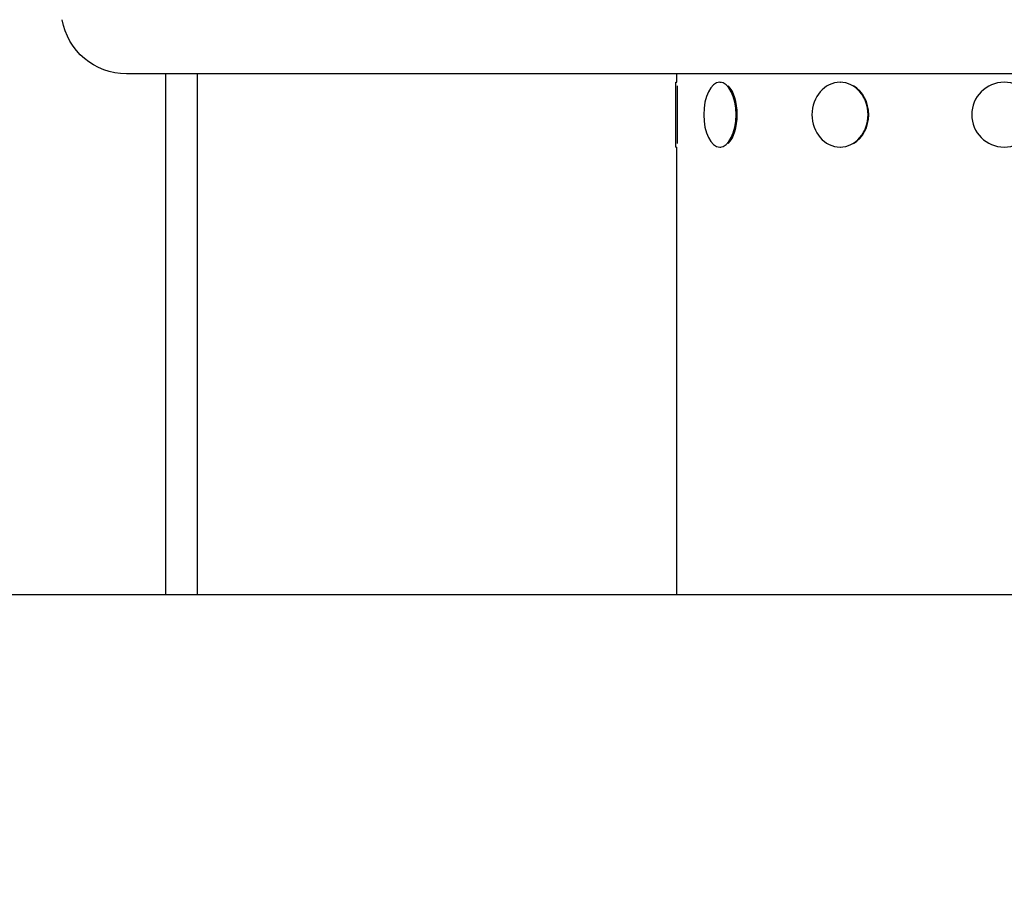
# Model space of a CAD drawing. Extents: x -29 to 25171, y -35653 to 17807.
# Drawn here: x 9431 to 9622, y 2583 to 2751 of the extents above; entities that cross this region are included whole.
import ezdxf

# ---------------------------------------------------------------- set-up
doc = ezdxf.new("R2010")
doc.units = 0
doc.header["$MEASUREMENT"] = 0
doc.header["$PDMODE"] = 1
doc.layers.get('0').update_dxf_attribs({"linetype": 'CONTINUOUS'})
doc.layers.get('DefPoints').update_dxf_attribs({"linetype": 'CONTINUOUS'})
doc.layers.add('FRAM3', color=1, linetype='CONTINUOUS', lineweight=50)
doc.layers.add('寸法線', color=3, linetype='CONTINUOUS', lineweight=18)
doc.layers.add('外形線', color=7, linetype='CONTINUOUS')
doc.styles.get("Standard").update_dxf_attribs({"font": 'TXT.SHX', "bigfont": 'bigfont.shx'})
doc.dimstyles.new('60ベース', dxfattribs={"dimscale": 60, "dimtxt": 3, "dimasz": 3, "dimexe": 0, "dimexo": 1, "dimgap": 1, "dimtad": 3, "dimdec": 1, "dimdsep": 46, "dimtxsty": 'STANDARD', "dimblk": 'DOTSMALL', "dimcen": 0, "dimclrd": 256, "dimclre": 256, "dimclrt": 7, "dimadec": 3, "dimazin": 2, "dimtfac": 1, "dimtdec": 1, "dimtix": 1, "dimtmove": 2, "dimatfit": 2, "dimldrblk": 'OPEN', "dimfxl": 1, "dimtolj": 1, "dimlwd": -1, "dimlwe": -1, "dimarcsym": 0})

# ---------------------------------------------------------------- blocks, each defined once
blk = doc.blocks.new('_DotSmall')
at = {"layer": 'FRAM3', "color": 0, "const_width": 0.5}
blk.add_lwpolyline([(-0.0625, 0, 1), (0.0625, 0, 1)], format="xyb", close=True, dxfattribs=at)
blk = doc.blocks.new('*D18')
at = {"layer": 'DefPoints', "color": 0}
for p in [(9119.33, 4934.07), (14141.51, 2639.09), (14626.99, 2639.09)]:
    blk.add_point(p, dxfattribs=at)
at = {"layer": '寸法線'}
for p, q in [((9179.33, 4934.07), (14626.99, 4934.07)), ((14626.99, 4934.07), (14626.99, 2639.09)), ((14201.51, 2639.09), (14626.99, 2639.09))]:
    blk.add_line(p, q, dxfattribs=at)
at = {"layer": '寸法線', "xscale": 180, "yscale": 180, "zscale": 180}
for p, rotation in [((14626.99, 4934.07), 90), ((14626.99, 2639.09), 270)]:
    blk.add_blockref('_DotSmall', p, dxfattribs=dict(at, rotation=rotation))
at = {"layer": '寸法線', "color": 7, "insert": (14476.99, 3786.58), "char_height": 180, "attachment_point": 5, "rotation": 90}
blk.add_mtext('\\A1;2295', dxfattribs=at)
blk = doc.blocks.new('_OPEN')
at = {"color": 0, "linetype": 'ByBlock'}
for p, q in [((-1, 0.1667), (0, 0)), ((0, 0), (-1, -0.1667)), ((0, 0), (-1, 0))]:
    blk.add_line(p, q, dxfattribs=at)

msp = doc.modelspace()

# ---------------------------------------------------------------- linework, layer by layer
at = {"layer": '外形線', "extrusion": (0, 1, 0)}
for p, q in [((9792.718, 2740.145), (9452.081, 2740.145)), ((9459.637, 2740.145), (9459.637, 2639.09)), ((9465.812, 2740.145), (9465.812, 2639.09)), ((9558.868, 2738.49), (9558.868, 2740.145)), ((9558.677, 2725.917), (9558.677, 2738.49)), ((9558.677, 2738.49), (9558.868, 2738.49)), ((9558.931, 2737.812), (9558.931, 2726.595)), ((9567.21, 2738.49), (9567.375, 2738.49)), ((9590.523, 2738.49), (9590.618, 2738.49)), ((9558.677, 2725.917), (9558.868, 2725.917)), ((9558.868, 2639.09), (9558.868, 2725.917)), ((9567.21, 2725.917), (9567.375, 2725.917)), ((9590.523, 2725.917), (9590.618, 2725.917))]:
    msp.add_line(p, q, dxfattribs=at)
at = {"layer": '外形線'}
msp.add_line((1881.042, 2639.09), (15337.147, 2639.09), dxfattribs=at)
at = {"layer": '外形線', "extrusion": (1e-16, 0, -1)}
msp.add_circle((-9622.368, 2732.204), 6.286, dxfattribs=at)
msp.add_arc((-9452.081, 2752.845), 12.7, 270, 350, dxfattribs=at)
for centre, ratio in [((9567.21, 2732.204), 0.5), ((9590.523, 2732.204), 0.8660254)]:
    msp.add_ellipse(centre, major_axis=(0, 6.286), ratio=ratio, start_param=-1.5707963, end_param=4.712389, dxfattribs=at)
at = {"layer": '外形線'}
for centre, ratio in [((9567.43, 2732.204), 0.5), ((9590.65, 2732.204), 0.8660254)]:
    msp.add_ellipse(centre, major_axis=(0, 6.286), ratio=ratio, start_param=3.6101706, end_param=5.8146074, dxfattribs=at)

# ---------------------------------------------------------------- dimensions: what is measured, and where the dimension line sits
at = {"layer": '寸法線'}
dim = msp.add_linear_dim(base=(14626.993, 2639.09), p1=(9119.326, 4934.066), p2=(14141.508, 2639.09), angle=90, dimstyle='60ベース', dxfattribs=at)
dim.commit()
dim.dimension.update_dxf_attribs({"geometry": '*D18', "text_midpoint": (14476.993, 3786.578)})

doc.saveas('drawing.dxf')
